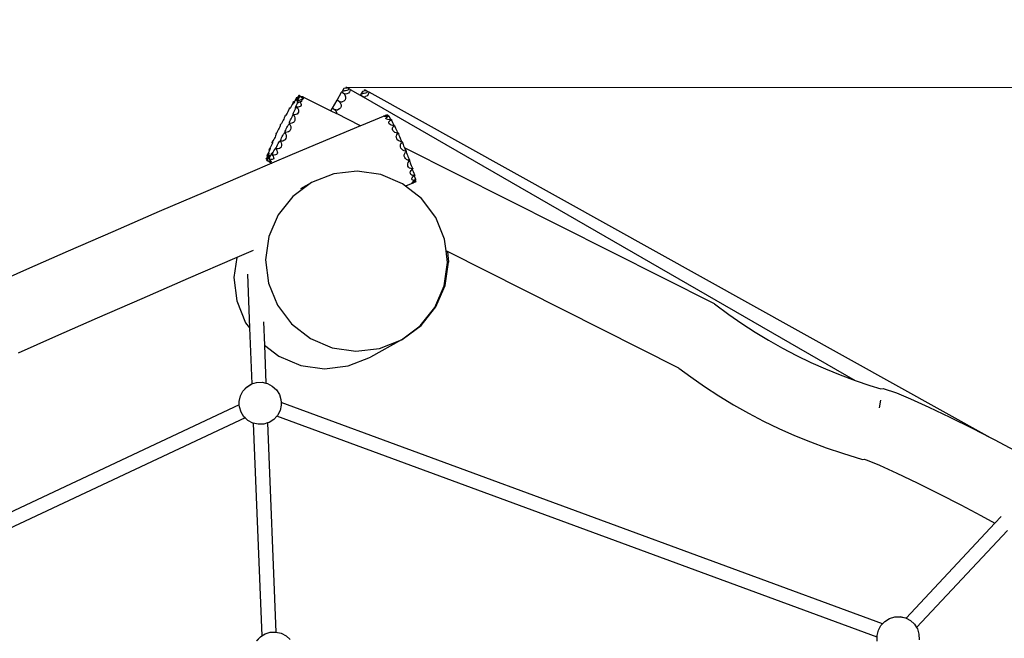
# Model space of a CAD drawing. Units: millimetres. Extents: x -3382 to 3088, y -3770 to 2904.
# Drawn here: x -871 to 203, y 740 to 1415 of the extents above; entities that cross this region are included whole.
import ezdxf

# ---------------------------------------------------------------- set-up
doc = ezdxf.new("R2010")
doc.units = ezdxf.units.MM
doc.layers.add('Размеры', color=10, linetype='Continuous', lineweight=5)
doc.dimstyles.new('размеры Маф', dxfattribs={"dimtxt": 150, "dimasz": 50, "dimexe": 50, "dimexo": 0.0625, "dimgap": 0.09, "dimtad": 1, "dimdec": 0, "dimzin": 0, "dimdsep": 46, "dimtxsty": 'Standard', "dimblk": 'ARCHTICK', "dimcen": 0.09, "dimdle": 50, "dimclrd": 256, "dimclre": 256, "dimclrt": 256, "dimadec": 0, "dimazin": 0, "dimtfac": 1, "dimtdec": 0, "dimtix": 1, "dimtofl": 0, "dimtmove": 0, "dimatfit": 3, "dimfxl": 1, "dimtolj": 1, "dimtzin": 0, "dimlwd": -1, "dimlwe": -1, "dimarcsym": 1})

# ---------------------------------------------------------------- blocks, each defined once
blk = doc.blocks.new('_ArchTick')
at = {"color": 0, "linetype": 'ByBlock', "const_width": 0.15}
blk.add_lwpolyline([(-0.5, -0.5), (0.5, 0.5)], dxfattribs=at)
blk = doc.blocks.new('*D13')
at = {"layer": 'Defpoints', "color": 0, "transparency": 16777216}
for p in [(-522.6, 2853.9), (3038.3, 2853.9), (-534.8, -2885.7)]:
    blk.add_point(p, dxfattribs=at)
at = {"layer": 'Размеры', "transparency": 16777216}
for p, q in [((3038.3, -2935.7), (3038.3, 2903.9)), ((-522.5, 2853.9), (3088.3, 2853.9)), ((-534.8, -2885.7), (3088.3, -2885.7))]:
    blk.add_line(p, q, dxfattribs=at)
at = {"layer": 'Размеры', "transparency": 16777216, "xscale": 50, "yscale": 50, "zscale": 50}
for p, rotation in [((3038.3, 2853.9), 90), ((3038.3, -2885.7), 270)]:
    blk.add_blockref('_ArchTick', p, dxfattribs=dict(at, rotation=rotation))
at = {"layer": 'Размеры', "transparency": 16777216, "insert": (2963.2, -15.9), "char_height": 150, "attachment_point": 5, "rotation": 90}
blk.add_mtext('\\A1;5740', dxfattribs=at)
blk = doc.blocks.new('*D15')
at = {"layer": 'Defpoints', "color": 0, "transparency": 16777216}
for p in [(-514.2, 1341), (1488.4, 1341), (-531.7, -1385.3)]:
    blk.add_point(p, dxfattribs=at)
at = {"layer": 'Размеры', "transparency": 16777216}
for p, q in [((1488.4, -1435.3), (1488.4, 1391)), ((-514.2, 1341), (1538.4, 1341)), ((-531.6, -1385.3), (1538.4, -1385.3))]:
    blk.add_line(p, q, dxfattribs=at)
at = {"layer": 'Размеры', "transparency": 16777216, "xscale": 50, "yscale": 50, "zscale": 50}
for p, rotation in [((1488.4, 1341), 90), ((1488.4, -1385.3), 270)]:
    blk.add_blockref('_ArchTick', p, dxfattribs=dict(at, rotation=rotation))
at = {"layer": 'Размеры', "transparency": 16777216, "insert": (1413.4, -22.2), "char_height": 150, "attachment_point": 5, "rotation": 90}
blk.add_mtext('\\A1;2726', dxfattribs=at)

msp = doc.modelspace()

# ---------------------------------------------------------------- linework, layer by layer
for p, q in [((-567.1, 1331.1), (-567.6, 1330.2)), ((-567.4, 1330.1), (-566.7, 1331.8)), ((-566.3, 1332.5), (-567.1, 1331.1)), ((-566.7, 1331.8), (-566.3, 1332.5)), ((-565.8, 1332.2), (-566.7, 1331.8)), ((-566.6, 1329.3), (-565.8, 1331.1)), ((-566.3, 1332.5), (-566.3, 1332.5)), ((-566.3, 1332.5), (-565.7, 1332.3)), ((-565.8, 1332.2), (-566.3, 1332.5)), ((-565.4, 1331.8), (-566.1, 1330.5)), ((-565.7, 1332.3), (-565.8, 1332.2)), ((-565.8, 1331.1), (-565.4, 1331.8)), ((-564.8, 1331.5), (-565.8, 1331.1)), ((-565.7, 1332.3), (-564.4, 1331.8)), ((-565.4, 1331.8), (-565.4, 1331.8)), ((-565.4, 1331.8), (-564.8, 1331.5)), ((-564.4, 1331.4), (-565.4, 1331.8)), ((-564.8, 1331.5), (-563.6, 1330.7)), ((-564.4, 1331.8), (-563.2, 1331.3)), ((-563.4, 1331), (-564.4, 1331.4)), ((-562.5, 1330.8), (-563.4, 1331)), ((-563.2, 1331.3), (-562.3, 1331.1)), ((-562.3, 1331.1), (-561.9, 1331)), ((-561.9, 1331), (-561.8, 1330.9)), ((-561.9, 1331), (-531.4, 1315.7)), ((-524.7, 1327.2), (-519.8, 1335.9)), ((-519.8, 1335.9), (-519.2, 1336.9)), ((-516.9, 1334.1), (-519.8, 1335.9)), ((-517.5, 1339.9), (-519.2, 1336.9)), ((-518.5, 1337), (-519.2, 1336.9)), ((-517.3, 1337.2), (-518.5, 1337)), ((-514.4, 1340.4), (-517.5, 1339.9)), ((-516.7, 1337.4), (-517.3, 1337.2)), ((-516.2, 1337.4), (-517.3, 1337.2)), ((-516.9, 1334.1), (-516.2, 1333)), ((-516.2, 1334), (-516.9, 1334.1)), ((-516.3, 1337.5), (-516.7, 1337.4)), ((-516.3, 1337.5), (-516.3, 1337.5)), ((-515.5, 1337.5), (-516.2, 1337.4)), ((-514, 1334.2), (-516.2, 1334)), ((-516.2, 1333), (-515.4, 1331)), ((-513.9, 1338), (-515.5, 1337.5)), ((-515.4, 1331), (-515.4, 1329.1)), ((-515.1, 1341.4), (-514.6, 1341.4)), ((-514.6, 1340.9), (-515.1, 1341.4)), ((-515.1, 1341.4), (-514.7, 1340.9)), ((-514.7, 1340.9), (-514.5, 1340.6)), ((-514.7, 1340.9), (-514.6, 1340.9)), ((-514.6, 1341.4), (-513.9, 1341)), ((-514.6, 1340.9), (-513.9, 1341)), ((-514.5, 1340.6), (-514.4, 1340.4)), ((-513.2, 1340.6), (-514.4, 1340.4)), ((-512.2, 1335), (-514, 1334.2)), ((-513.9, 1341), (-513.2, 1340.6)), ((-512.9, 1338.3), (-513.9, 1338)), ((-513.2, 1340.6), (-512, 1340)), ((-513.2, 1340.6), (-513.2, 1340.6)), ((-512.1, 1338.8), (-512.9, 1338.3)), ((-511, 1336.2), (-512.2, 1335)), ((-511.3, 1339.5), (-512.1, 1338.8)), ((-512, 1340), (-511.2, 1339.5)), ((-511.2, 1339.5), (-511.3, 1339.5)), ((-511.2, 1339.5), (-510.4, 1339.1)), ((-510.4, 1337.8), (-511, 1336.2)), ((-510.4, 1339.1), (-510.4, 1337.8)), ((-510.4, 1339.1), (-499.4, 1332.7)), ((-499.4, 1332.7), (-499.3, 1332.8)), ((-499.4, 1332.7), (-496.4, 1331)), ((-499.3, 1332.8), (-498.8, 1333.8)), ((-496.5, 1331.1), (-499.3, 1332.8)), ((-498.8, 1333.8), (-498.7, 1333.9)), ((-498.8, 1333.8), (-498.8, 1333.8)), ((-497.1, 1336.8), (-498.7, 1333.9)), ((-498.1, 1334), (-498.7, 1333.9)), ((-496.9, 1334.2), (-498.1, 1334)), ((-494.2, 1337.4), (-497.1, 1336.8)), ((-496.3, 1334.4), (-496.9, 1334.2)), ((-495.8, 1334.4), (-496.9, 1334.2)), ((-495.8, 1331.1), (-496.5, 1331.1)), ((-496.5, 1331.1), (-496.4, 1331)), ((-496.4, 1331), (39.9, 1021.6)), ((-496, 1334.5), (-496.3, 1334.4)), ((-495.9, 1334.5), (-496, 1334.5)), ((-495.2, 1334.5), (-495.8, 1334.4)), ((-495.8, 1331.1), (-493.7, 1331.3)), ((-493.6, 1335), (-495.2, 1334.5)), ((-494.3, 1337.9), (-494.8, 1338.4)), ((-494.8, 1338.4), (-494.3, 1338.4)), ((-494.8, 1338.4), (-494.4, 1337.9)), ((-494.4, 1337.9), (-494.2, 1337.7)), ((-494.4, 1337.9), (-494.3, 1337.9)), ((-493.6, 1338.1), (-494.3, 1338.4)), ((-494.3, 1337.9), (-493.6, 1338.1)), ((-494.2, 1337.7), (-494.2, 1337.4)), ((-492.9, 1337.7), (-494.2, 1337.4)), ((-492, 1332.1), (-493.7, 1331.3)), ((-493.6, 1338.1), (-492.9, 1337.7)), ((-492.6, 1335.4), (-493.6, 1335)), ((-492.9, 1337.7), (-491, 1336.7)), ((-491.8, 1335.9), (-492.6, 1335.4)), ((-490.8, 1333.3), (-492, 1332.1)), ((-491.1, 1336.6), (-491.8, 1335.9)), ((-491, 1336.7), (-491.1, 1336.6)), ((-491, 1336.7), (-490.2, 1336.2)), ((-490.8, 1333.3), (-490.2, 1334.9)), ((-490.2, 1336.2), (187.3, 959.4)), ((-490.2, 1336.2), (-490.2, 1334.9)), ((-574.3, 1321.1), (-575.1, 1319.7)), ((-573.5, 1322.7), (-574.3, 1321.1)), ((-572.7, 1324.5), (-573.5, 1322.7)), ((-572.8, 1323.6), (-572.6, 1324.2)), ((-572.6, 1323.4), (-572.8, 1323.6)), ((-572.2, 1325.7), (-572.7, 1324.5)), ((-572.6, 1324.2), (-572.3, 1325.3)), ((-572.3, 1323.7), (-572.6, 1323.4)), ((-572.3, 1325.3), (-572.2, 1325.6)), ((-571.9, 1325.5), (-572.3, 1325.3)), ((-571.8, 1324.5), (-572.3, 1323.7)), ((-572.1, 1325.8), (-572.2, 1325.7)), ((-572.2, 1325.6), (-572.1, 1325.8)), ((-571.9, 1325.5), (-572.2, 1325.6)), ((-572.1, 1325.8), (-571.6, 1325.7)), ((-571.6, 1325.7), (-571.9, 1325.5)), ((-571.1, 1325.6), (-571.8, 1324.5)), ((-571.6, 1325.7), (-571.1, 1325.6)), ((-571, 1325.8), (-571.1, 1325.6)), ((-570.2, 1327.3), (-571, 1325.8)), ((-569.3, 1329.1), (-570.2, 1327.3)), ((-569.9, 1326.8), (-569.8, 1327.4)), ((-569.8, 1326.8), (-569.9, 1326.8)), ((-569.8, 1327.4), (-569.5, 1328.4)), ((-569.4, 1327.2), (-569.8, 1326.8)), ((-569.6, 1319.9), (-569.2, 1321.1)), ((-569.5, 1328.4), (-568.9, 1329.8)), ((-568.7, 1328.1), (-569.4, 1327.2)), ((-568.9, 1329.8), (-569.3, 1329.1)), ((-569.2, 1321.1), (-568.5, 1322.5)), ((-568.9, 1329.8), (-568.7, 1330.4)), ((-568.3, 1330.1), (-568.9, 1329.8)), ((-568.6, 1330.5), (-568.7, 1330.4)), ((-568.3, 1330.1), (-568.7, 1330.4)), ((-568, 1329.5), (-568.7, 1328.1)), ((-568.6, 1330.5), (-568.1, 1330.3)), ((-568.5, 1322.5), (-567.7, 1324.1)), ((-568.1, 1330.3), (-568.3, 1330.1)), ((-568.3, 1327.9), (-567.9, 1328.8)), ((-568.3, 1327.4), (-568.3, 1327.9)), ((-568.1, 1327.5), (-568.3, 1327.4)), ((-568.1, 1330.3), (-567.6, 1330.2)), ((-567.6, 1328.1), (-568.1, 1327.5)), ((-567.6, 1330.2), (-568, 1329.5)), ((-568, 1325.8), (-567.8, 1326.5)), ((-568, 1325.4), (-568, 1325.8)), ((-567.7, 1325.6), (-568, 1325.4)), ((-568, 1324), (-567.9, 1324.5)), ((-567.8, 1324), (-568, 1324)), ((-567.9, 1328.8), (-567.4, 1330.1)), ((-567.9, 1324.5), (-567.6, 1325.4)), ((-567.8, 1326.5), (-567.3, 1327.8)), ((-567.7, 1324.1), (-567.8, 1324)), ((-567.3, 1326.1), (-567.7, 1325.6)), ((-567.7, 1324.1), (-567.6, 1324.2)), ((-566.9, 1329.1), (-567.6, 1328.1)), ((-567.6, 1325.4), (-567.3, 1326.1)), ((-567.6, 1324.2), (-565.2, 1325.4)), ((-567.3, 1327.8), (-566.6, 1329.3)), ((-563.6, 1327.9), (-567.3, 1326.1)), ((-566.1, 1330.5), (-566.9, 1329.1)), ((-565, 1320.2), (-565.9, 1319.9)), ((-564.2, 1325.6), (-565.2, 1325.4)), ((-565.2, 1325.4), (-564.8, 1325)), ((-564.3, 1320.8), (-565, 1320.2)), ((-564.8, 1325), (-564.2, 1323.8)), ((-563.9, 1321.7), (-564.3, 1320.8)), ((-563.6, 1325.9), (-564.2, 1325.6)), ((-564.2, 1323.8), (-563.9, 1322.7)), ((-563.9, 1322.7), (-563.9, 1321.7)), ((-563.6, 1327.9), (-563.7, 1327.9)), ((-563.6, 1330.7), (-562.5, 1330)), ((-562.7, 1328), (-563.6, 1327.9)), ((-563.6, 1327.9), (-563.3, 1327.3)), ((-563.4, 1326), (-563.6, 1325.9)), ((-563.2, 1326.6), (-563.4, 1326)), ((-563.3, 1327.3), (-563.2, 1326.6)), ((-562.7, 1328), (-562.1, 1328.3)), ((-562, 1330.8), (-562.5, 1330.8)), ((-562.5, 1330), (-561.7, 1329.4)), ((-561.7, 1328.7), (-562.1, 1328.3)), ((-561.8, 1330.9), (-562, 1330.8)), ((-561.7, 1329.4), (-561.7, 1328.7)), ((-529.7, 1318.6), (-524.7, 1327.2)), ((-521.9, 1325.5), (-524.7, 1327.2)), ((-521.2, 1325.4), (-521.9, 1325.5)), ((-521.9, 1325.5), (-521.2, 1324.3)), ((-521.2, 1325.4), (-519, 1325.6)), ((-521.2, 1324.3), (-520.4, 1322.3)), ((-520.4, 1320.5), (-521, 1318.9)), ((-520.4, 1322.3), (-520.4, 1320.5)), ((-517.2, 1326.3), (-519, 1325.6)), ((-516, 1327.5), (-517.2, 1326.3)), ((-515.4, 1329.1), (-516, 1327.5)), ((-581.5, 1310.1), (-581.7, 1309.4)), ((-581.4, 1310.3), (-581.5, 1310.1)), ((-581.4, 1310.1), (-581.4, 1310.3)), ((-581.4, 1310.3), (-580.9, 1310.2)), ((-580.9, 1310.2), (-581.4, 1310.1)), ((-581.2, 1310), (-581.4, 1310.1)), ((-580.9, 1310.2), (-581.2, 1310)), ((-580.4, 1310.9), (-580.9, 1310.2)), ((-579.8, 1311.9), (-580.4, 1310.9)), ((-579.1, 1313.1), (-579.8, 1311.9)), ((-578.3, 1314.6), (-579.1, 1313.1)), ((-577.6, 1316.2), (-578.3, 1314.6)), ((-576.9, 1317.7), (-577.6, 1316.2)), ((-576.6, 1318.7), (-576.9, 1317.7)), ((-576.7, 1317.9), (-576.6, 1318.5)), ((-576.5, 1317.7), (-576.7, 1317.9)), ((-576.5, 1318.9), (-576.6, 1318.7)), ((-576.6, 1318.5), (-576.5, 1318.7)), ((-576.4, 1318.6), (-576.6, 1318.5)), ((-576.5, 1318.9), (-576, 1318.8)), ((-576.5, 1318.7), (-576.5, 1318.9)), ((-576.4, 1318.6), (-576.5, 1318.7)), ((-576.2, 1318), (-576.5, 1317.7)), ((-576, 1318.8), (-576.4, 1318.6)), ((-575.7, 1318.7), (-576.2, 1318)), ((-576, 1318.8), (-575.6, 1318.8)), ((-575.6, 1318.8), (-575.7, 1318.7)), ((-575.1, 1319.7), (-575.6, 1318.8)), ((-574, 1308.5), (-573.3, 1309.8)), ((-573.3, 1309.8), (-572.5, 1311)), ((-572.7, 1311.6), (-572.5, 1312.4)), ((-572.7, 1311.2), (-572.7, 1311.6)), ((-572.5, 1311.2), (-572.7, 1311.2)), ((-572.5, 1312.4), (-572.1, 1313.5)), ((-572.2, 1311.5), (-572.5, 1311.2)), ((-572.5, 1311), (-572.3, 1311.2)), ((-572, 1310.9), (-572.5, 1311)), ((-572.3, 1311.3), (-572.2, 1311.5)), ((-572.3, 1311.3), (-572.3, 1311.2)), ((-572.3, 1311.2), (-572.3, 1311.3)), ((-572.3, 1311.2), (-572.3, 1311.2)), ((-572.3, 1311.2), (-572, 1310.9)), ((-571.2, 1311.4), (-572.2, 1311.5)), ((-572.1, 1313.5), (-571.5, 1314.8)), ((-572, 1310.9), (-571.2, 1309.5)), ((-571.5, 1314.8), (-570.8, 1316.3)), ((-569.6, 1311.6), (-571.2, 1311.4)), ((-571.2, 1309.5), (-570.7, 1308)), ((-570.8, 1316.3), (-569.9, 1317.8)), ((-569.9, 1319.1), (-569.6, 1319.9)), ((-569.9, 1317.8), (-569.1, 1319.3)), ((-569.9, 1318.7), (-569.9, 1319.1)), ((-569.6, 1318.8), (-569.9, 1318.7)), ((-569.2, 1319.3), (-569.6, 1318.8)), ((-568.6, 1312), (-569.6, 1311.6)), ((-568.7, 1319.8), (-569.2, 1319.3)), ((-569.1, 1319.3), (-568.7, 1319.8)), ((-568.3, 1319.4), (-569.1, 1319.3)), ((-567.6, 1319.8), (-568.7, 1319.9)), ((-568.7, 1319.8), (-568.7, 1319.9)), ((-568.7, 1319.8), (-568.3, 1319.4)), ((-568.3, 1312.1), (-568.6, 1312)), ((-568.3, 1319.4), (-567.4, 1318.1)), ((-567.4, 1313), (-568.3, 1312.1)), ((-566.1, 1319.9), (-567.6, 1319.8)), ((-567.4, 1318.1), (-566.9, 1316.7)), ((-566.9, 1314.1), (-567.4, 1313)), ((-566.9, 1316.7), (-566.7, 1315.4)), ((-566.7, 1315.4), (-566.9, 1314.1)), ((-565.9, 1319.9), (-566.1, 1319.9)), ((-531.4, 1315.7), (-529.7, 1318.6)), ((-531.4, 1315.7), (-525.4, 1312.7)), ((-529.7, 1318.6), (-526.9, 1316.8)), ((-526.2, 1316.7), (-526.9, 1316.8)), ((-526.9, 1316.8), (-526.2, 1315.7)), ((-526.2, 1316.7), (-524, 1316.9)), ((-526.2, 1315.7), (-525.5, 1313.7)), ((-525.5, 1313.7), (-525.4, 1312.7)), ((-499.1, 1299.4), (-525.4, 1312.7)), ((-522.2, 1317.7), (-524, 1316.9)), ((-521, 1318.9), (-522.2, 1317.7)), ((-474.4, 1309.5), (-498, 1299.8)), ((-474.1, 1309.7), (-474.4, 1309.5)), ((-473.1, 1310), (-474.1, 1309.7)), ((-473.5, 1309.7), (-473.4, 1309.7)), ((-473.5, 1309.6), (-473.5, 1309.7)), ((-472.8, 1309.5), (-473.5, 1309.6)), ((-473.4, 1309.7), (-472.9, 1310)), ((-471.9, 1310.5), (-473.1, 1310)), ((-472.9, 1310), (-472, 1310.4)), ((-471.7, 1309.4), (-472.8, 1309.5)), ((-472, 1310.4), (-470.9, 1310.9)), ((-470.9, 1310.9), (-471.9, 1310.5)), ((-470.4, 1309.6), (-471.7, 1309.4)), ((-470.5, 1311), (-470.9, 1310.9)), ((-469.9, 1311.3), (-470.5, 1311)), ((-469.2, 1309.9), (-470.4, 1309.6)), ((-470.3, 1308.8), (-469.2, 1309.6)), ((-469.9, 1311.3), (-469.2, 1309.9)), ((-469.2, 1309.6), (-468.2, 1310.1)), ((-468.9, 1309.9), (-469.2, 1309.9)), ((-468.3, 1310.1), (-468.9, 1309.9)), ((-468.3, 1310.1), (-468.2, 1310.1)), ((-468.2, 1310.1), (-467.7, 1308.7)), ((-586.8, 1299.2), (-587.2, 1298.1)), ((-586.6, 1300.1), (-586.8, 1299.2)), ((-586.5, 1300.7), (-586.6, 1300.5)), ((-586.6, 1300.5), (-586.6, 1300.1)), ((-586.5, 1300.7), (-586.4, 1300.7)), ((-586, 1301), (-586.4, 1300.7)), ((-585.4, 1301.7), (-586, 1301)), ((-584.8, 1302.7), (-585.4, 1301.7)), ((-584.1, 1303.9), (-584.8, 1302.7)), ((-583.4, 1305.3), (-584.1, 1303.9)), ((-582.7, 1306.7), (-583.4, 1305.3)), ((-582.2, 1308.1), (-582.7, 1306.7)), ((-581.7, 1309.4), (-582.2, 1308.1)), ((-578.8, 1298.7), (-578.1, 1299.9)), ((-578.1, 1299.9), (-577.4, 1300.9)), ((-577.4, 1300.9), (-576.8, 1301.6)), ((-576.8, 1301.6), (-576.7, 1301.7)), ((-576.4, 1301.4), (-576.8, 1301.6)), ((-576.7, 1302.5), (-576.5, 1303.3)), ((-576.7, 1302), (-576.7, 1302.5)), ((-576.6, 1301.9), (-576.7, 1302)), ((-576.7, 1301.7), (-576.6, 1301.9)), ((-576.7, 1301.7), (-576.4, 1301.4)), ((-575.6, 1301.9), (-576.6, 1301.9)), ((-576.5, 1303.3), (-576.1, 1304.4)), ((-576.4, 1301.4), (-575.7, 1300)), ((-576.1, 1304.4), (-575.5, 1305.7)), ((-575.7, 1300), (-575.2, 1298.4)), ((-574, 1302.1), (-575.6, 1301.9)), ((-575.5, 1305.7), (-574.8, 1307.1)), ((-574.8, 1307.1), (-574, 1308.5)), ((-572.6, 1302.8), (-574, 1302.1)), ((-572.2, 1303), (-572.6, 1302.8)), ((-571.5, 1303.8), (-572.2, 1303)), ((-570.9, 1305), (-571.5, 1303.8)), ((-570.6, 1306.5), (-570.9, 1305)), ((-570.7, 1308), (-570.6, 1306.5)), ((-499.1, 1299.4), (-532.8, 1285.3)), ((-498, 1299.8), (-499.1, 1299.4)), ((-471.4, 1307.5), (-471, 1308.1)), ((-471.4, 1307.4), (-471.4, 1307.5)), ((-471.1, 1306.9), (-471.4, 1307.4)), ((-470.3, 1306.4), (-471.1, 1306.9)), ((-471, 1308.1), (-470.3, 1308.8)), ((-469.2, 1306.1), (-470.3, 1306.4)), ((-467.7, 1305.9), (-469.2, 1306.1)), ((-468.3, 1302.8), (-468.1, 1303.6)), ((-468.3, 1302.6), (-468.3, 1302.8)), ((-467.8, 1301.6), (-468.3, 1302.6)), ((-468.1, 1303.6), (-467.4, 1304.5)), ((-466.9, 1300.8), (-467.8, 1301.6)), ((-467.7, 1308.7), (-466.9, 1306.9)), ((-466.5, 1306), (-467.7, 1305.9)), ((-467.4, 1304.5), (-466.4, 1305.5)), ((-466.9, 1306.9), (-466.5, 1306)), ((-465.7, 1300.1), (-466.9, 1300.8)), ((-466.2, 1306.1), (-466.5, 1306)), ((-466.4, 1305.5), (-466.3, 1305.6)), ((-466.3, 1305.6), (-465.8, 1305.9)), ((-466.3, 1305.6), (-466.2, 1305.3)), ((-465.6, 1306.2), (-466.2, 1306.1)), ((-465.8, 1305.9), (-465.6, 1306.1)), ((-465.8, 1305.9), (-465.4, 1305.6)), ((-464.2, 1299.8), (-465.7, 1300.1)), ((-465.6, 1306.2), (-465.5, 1306.1)), ((-465.4, 1305.6), (-465.6, 1306.1)), ((-465.6, 1306.1), (-465.5, 1306.1)), ((-465.5, 1306.1), (-465.4, 1305.6)), ((-465.2, 1304.9), (-465.4, 1305.6)), ((-465.4, 1305.6), (-465.1, 1304.8)), ((-465.1, 1304.8), (-464.3, 1303)), ((-464.3, 1303), (-463.6, 1301.3)), ((-462.9, 1299.7), (-464.2, 1299.8)), ((-463.8, 1297.8), (-462.8, 1299)), ((-463.6, 1301.3), (-463, 1299.9)), ((-463, 1299.9), (-462.9, 1299.7)), ((-462.6, 1299.7), (-462.9, 1299.7)), ((-462.8, 1299), (-462.6, 1299.2)), ((-462.1, 1299.8), (-462.6, 1299.7)), ((-462.6, 1299.2), (-462.2, 1299.5)), ((-462.6, 1299.2), (-462.4, 1298.9)), ((-462.4, 1298.9), (-462.4, 1298.8)), ((-462.2, 1299.5), (-462, 1299.6)), ((-462.2, 1299.5), (-462, 1299.4)), ((-462.1, 1299.8), (-462, 1299.6)), ((-462, 1299.6), (-461.6, 1298.6)), ((-462, 1299.4), (-462, 1299.6)), ((-462, 1299.6), (-462, 1299.6)), ((-461.8, 1298.6), (-462, 1299.4)), ((-591.8, 1288.4), (-592.3, 1287.1)), ((-591.4, 1289.4), (-591.8, 1288.4)), ((-591.3, 1290.8), (-591.4, 1290.6)), ((-591.4, 1290.6), (-591.3, 1290.6)), ((-591.2, 1290.4), (-591.4, 1290.6)), ((-591.2, 1290.2), (-591.4, 1289.4)), ((-591.2, 1291), (-591.3, 1290.8)), ((-591.3, 1290.6), (-591.2, 1290.4)), ((-590.5, 1291.8), (-591.2, 1291)), ((-591.2, 1290.4), (-591.2, 1290.2)), ((-589.9, 1292.8), (-590.5, 1291.8)), ((-589.1, 1294.1), (-589.9, 1292.8)), ((-588.4, 1295.5), (-589.1, 1294.1)), ((-587.8, 1296.8), (-588.4, 1295.5)), ((-587.2, 1298.1), (-587.8, 1296.8)), ((-584.5, 1287.5), (-583.8, 1288.9)), ((-583.8, 1288.9), (-583.1, 1290.1)), ((-583.1, 1290.1), (-582.5, 1291)), ((-582.5, 1291), (-582, 1291.6)), ((-582, 1291.6), (-581.7, 1291.9)), ((-581.7, 1291.9), (-581.6, 1291.8)), ((-581.6, 1291.8), (-581.5, 1292.1)), ((-581.6, 1291.8), (-581.3, 1291.5)), ((-581.5, 1292.1), (-581.4, 1292.5)), ((-580.5, 1292), (-581.5, 1292.1)), ((-581.4, 1292.5), (-581.2, 1293.4)), ((-581.3, 1291.5), (-580.6, 1290.1)), ((-581.2, 1293.4), (-580.7, 1294.6)), ((-580.7, 1294.6), (-580.2, 1295.9)), ((-580.6, 1290.1), (-580.2, 1288.5)), ((-579, 1292.3), (-580.5, 1292)), ((-580.2, 1295.9), (-579.5, 1297.3)), ((-580.2, 1288.5), (-580.2, 1286.9)), ((-579.5, 1297.3), (-578.8, 1298.7)), ((-577.5, 1292.9), (-579, 1292.3)), ((-576.5, 1293.6), (-577.5, 1292.9)), ((-576.3, 1293.9), (-576.5, 1293.6)), ((-575.6, 1295.2), (-576.3, 1293.9)), ((-575.2, 1296.8), (-575.6, 1295.2)), ((-575.2, 1298.4), (-575.2, 1296.8)), ((-464.4, 1296.6), (-463.8, 1297.8)), ((-464.4, 1296.3), (-464.4, 1296.6)), ((-464.4, 1295.3), (-464.4, 1296.3)), ((-463.8, 1294.1), (-464.4, 1295.3)), ((-462.9, 1293), (-463.8, 1294.1)), ((-461.6, 1292.2), (-462.9, 1293)), ((-461.6, 1298.6), (-461, 1296.9)), ((-460.1, 1291.6), (-461.6, 1292.2)), ((-461, 1296.9), (-460.3, 1295.2)), ((-460.3, 1295.2), (-459.7, 1293.7)), ((-458.5, 1291.4), (-460.1, 1291.6)), ((-460.1, 1287.9), (-460, 1288.2)), ((-460, 1288.2), (-459.6, 1289.3)), ((-459.7, 1293.7), (-459.1, 1292.5)), ((-459.6, 1289.3), (-458.7, 1290.6)), ((-459.1, 1292.5), (-458.6, 1291.5)), ((-458.7, 1290.6), (-458.2, 1291)), ((-458.6, 1291.5), (-458.5, 1291.4)), ((-458, 1291.5), (-458.5, 1291.4)), ((-458.5, 1291.4), (-458.5, 1291.4)), ((-458.2, 1291), (-457.9, 1291.2)), ((-458.2, 1291), (-458, 1290.9)), ((-458, 1291.5), (-457.9, 1291.3)), ((-458, 1290.9), (-457.9, 1291.2)), ((-457.9, 1291.3), (-457.6, 1290.5)), ((-457.9, 1291.2), (-457.9, 1291.3)), ((-457.6, 1290.5), (-457.2, 1289)), ((-457.2, 1289), (-456.6, 1287.5)), ((-596.2, 1278.3), (-596.9, 1276.8)), ((-595.6, 1279.6), (-596.2, 1278.3)), ((-595.7, 1281.2), (-595.3, 1281.6)), ((-595.6, 1281.3), (-595.7, 1281.2)), ((-595.2, 1280.6), (-595.7, 1281.2)), ((-595.3, 1281.7), (-595.6, 1281.3)), ((-595.2, 1280.6), (-595.6, 1279.6)), ((-594.6, 1282.9), (-595.3, 1281.7)), ((-595.3, 1281.6), (-595, 1281.6)), ((-595.2, 1281.3), (-595, 1281.3)), ((-595, 1281.3), (-595.2, 1280.6)), ((-595, 1281.6), (-595, 1281.3)), ((-595, 1281.3), (-595, 1281.3)), ((-593.8, 1284.3), (-594.6, 1282.9)), ((-593, 1285.7), (-593.8, 1284.3)), ((-592.3, 1287.1), (-593, 1285.7)), ((-590.3, 1276.8), (-589.6, 1278.4)), ((-589.6, 1278.4), (-588.8, 1279.9)), ((-588.8, 1279.9), (-588.1, 1281.1)), ((-588.1, 1281.1), (-587.5, 1282.1)), ((-587.5, 1282.1), (-587.1, 1282.6)), ((-587.1, 1282.6), (-586.8, 1282.8)), ((-586.8, 1282.8), (-586.7, 1282.6)), ((-586.7, 1282.6), (-586.7, 1282.4)), ((-586.7, 1282.4), (-586.6, 1282.6)), ((-586.7, 1282.4), (-586.4, 1282.1)), ((-586.6, 1282.6), (-586.3, 1283.3)), ((-585.6, 1282.5), (-586.6, 1282.6)), ((-586.4, 1282.1), (-585.6, 1280.7)), ((-586.3, 1283.3), (-585.8, 1284.6)), ((-585.8, 1284.6), (-585.2, 1286.1)), ((-584, 1282.7), (-585.6, 1282.5)), ((-585.6, 1280.7), (-585.2, 1279.2)), ((-585.2, 1277.7), (-585.5, 1276.3)), ((-585.2, 1286.1), (-584.5, 1287.5)), ((-585.2, 1279.2), (-585.2, 1277.7)), ((-582.6, 1283.3), (-584, 1282.7)), ((-581.3, 1284.1), (-582.6, 1283.3)), ((-581.1, 1284.3), (-581.3, 1284.1)), ((-580.6, 1285.4), (-581.1, 1284.3)), ((-580.2, 1286.9), (-580.6, 1285.4)), ((-532.8, 1285.3), (-573.7, 1268)), ((-460, 1286.4), (-460.1, 1287.9)), ((-459.5, 1285), (-460, 1286.4)), ((-458.5, 1283.8), (-459.5, 1285)), ((-457.3, 1282.8), (-458.5, 1283.8)), ((-455.7, 1282.1), (-457.3, 1282.8)), ((-456.6, 1287.5), (-456, 1286)), ((-456, 1286), (-455.4, 1284.6)), ((-454.1, 1281.8), (-455.7, 1282.1)), ((-455.6, 1278), (-455.4, 1279.1)), ((-455.6, 1276.5), (-455.6, 1278)), ((-455.4, 1284.6), (-454.8, 1283.4)), ((-455.4, 1279.1), (-455.2, 1279.5)), ((-455.2, 1279.5), (-454.3, 1280.9)), ((-454.8, 1283.4), (-454.3, 1282.5)), ((-454.3, 1282.5), (-453.9, 1282)), ((-454.3, 1280.9), (-453.5, 1281.6)), ((-453.7, 1281.8), (-454.1, 1281.8)), ((-453.9, 1282), (-453.7, 1281.8)), ((-453.6, 1281.8), (-453.7, 1281.8)), ((-453.6, 1281.8), (-453.5, 1281.6)), ((-453.5, 1281.6), (-453.4, 1281.1)), ((-453.4, 1281.1), (-453.1, 1280.1)), ((-453.1, 1280.1), (-452.7, 1278.8)), ((-452.7, 1278.8), (-452.2, 1277.4)), ((-452.2, 1277.4), (-451.6, 1276)), ((-600.7, 1267.5), (-601.1, 1266.7)), ((-601.1, 1266.7), (-600.7, 1267.4)), ((-601.1, 1266.7), (-600.5, 1266.5)), ((-601.1, 1266.7), (-601.1, 1266.7)), ((-600.3, 1266.1), (-601.1, 1266.7)), ((-599.8, 1269.2), (-600.7, 1267.5)), ((-600.7, 1267.4), (-600.4, 1267.8)), ((-600.5, 1266.5), (-600.7, 1267.4)), ((-600.5, 1266.5), (-600.2, 1266.5)), ((-600.4, 1267.8), (-599.7, 1268.8)), ((-599.8, 1267), (-600.3, 1266.1)), ((-599, 1270.9), (-599.8, 1269.2)), ((-599.3, 1268.2), (-599.8, 1267)), ((-599.7, 1268.8), (-599.3, 1269.4)), ((-599.6, 1266.5), (-599.2, 1267)), ((-599.3, 1269.4), (-599, 1269.5)), ((-599, 1269.1), (-599.3, 1268.2)), ((-599.2, 1267), (-599, 1267)), ((-599, 1267), (-599.1, 1266.5)), ((-598.6, 1273.7), (-599, 1273.1)), ((-599, 1273.1), (-598.6, 1273.6)), ((-599, 1273.1), (-599, 1273)), ((-599, 1273.1), (-598.3, 1272.9)), ((-598.3, 1272.3), (-599, 1273)), ((-598.3, 1272.3), (-599, 1270.9)), ((-599, 1269.5), (-599, 1269.1)), ((-598.7, 1266), (-598.1, 1266.9)), ((-597.7, 1275.2), (-598.6, 1273.7)), ((-598.6, 1273.6), (-598.5, 1273.8)), ((-598.3, 1272.9), (-598.6, 1273.6)), ((-598.5, 1273.8), (-598, 1274.3)), ((-597.9, 1273.4), (-598.3, 1272.3)), ((-598.3, 1272.3), (-598.3, 1272.3)), ((-598.1, 1266.9), (-597.7, 1267.2)), ((-598.1, 1266.6), (-598, 1266.6)), ((-598, 1274.3), (-597.7, 1274.5)), ((-598, 1266.6), (-597.7, 1266.8)), ((-597.6, 1274.1), (-597.9, 1273.4)), ((-597.7, 1266.8), (-597.8, 1266.5)), ((-596.9, 1276.8), (-597.7, 1275.2)), ((-597.7, 1274.5), (-597.6, 1274.1)), ((-597.7, 1267.2), (-597.6, 1267.1)), ((-597.6, 1267.1), (-597.7, 1266.8)), ((-597.4, 1266.4), (-596.6, 1267.9)), ((-596.6, 1267.9), (-595.9, 1269.1)), ((-595.9, 1269.1), (-595.4, 1269.8)), ((-573.7, 1268), (-595.8, 1258.5)), ((-595.8, 1267.5), (-595.7, 1267.6)), ((-595.8, 1267.5), (-595.4, 1267.2)), ((-595.7, 1267.6), (-595.5, 1267.9)), ((-595.4, 1267.6), (-595.7, 1267.6)), ((-595.2, 1269.2), (-595.6, 1268)), ((-595.6, 1268), (-595.5, 1267.9)), ((-595.5, 1267.9), (-595.1, 1268.8)), ((-595.4, 1267.6), (-595.5, 1267.9)), ((-595.4, 1269.8), (-595.1, 1270.1)), ((-594.6, 1267.4), (-595.4, 1267.6)), ((-595.4, 1267.2), (-594.5, 1266.1)), ((-595, 1269.9), (-595.2, 1269.2)), ((-595.1, 1268.8), (-594.3, 1270.6)), ((-595.1, 1270.1), (-595, 1269.9)), ((-593.2, 1267.3), (-594.6, 1267.4)), ((-594.3, 1270.6), (-593.5, 1272.2)), ((-593.5, 1272.2), (-592.7, 1273.6)), ((-591.9, 1267.5), (-593.2, 1267.3)), ((-592.7, 1273.6), (-592.1, 1274.6)), ((-592.1, 1274.6), (-591.6, 1275.2)), ((-590.8, 1267.9), (-591.9, 1267.5)), ((-591.6, 1275.2), (-591.3, 1275.4)), ((-591.4, 1274.4), (-591.5, 1274.1)), ((-591.5, 1274.1), (-591.4, 1274.2)), ((-591.5, 1274.1), (-591.2, 1273.7)), ((-591.4, 1274.2), (-591, 1275.2)), ((-591.3, 1275.1), (-591.4, 1274.4)), ((-590.4, 1274.1), (-591.4, 1274.2)), ((-591.3, 1275.4), (-591.3, 1275.1)), ((-591.2, 1273.7), (-590.4, 1272.5)), ((-591, 1275.2), (-590.3, 1276.8)), ((-590.1, 1268.6), (-590.8, 1267.9)), ((-588.9, 1274.2), (-590.4, 1274.1)), ((-590.4, 1272.5), (-589.9, 1271.1)), ((-590, 1268.7), (-590.1, 1268.6)), ((-589.8, 1269.8), (-590, 1268.7)), ((-589.9, 1271.1), (-589.8, 1269.8)), ((-587.5, 1274.6), (-588.9, 1274.2)), ((-586.3, 1275.2), (-587.5, 1274.6)), ((-585.8, 1275.9), (-586.3, 1275.2)), ((-585.5, 1276.3), (-585.8, 1275.9)), ((-455.1, 1275), (-455.6, 1276.5)), ((-454.2, 1273.7), (-455.1, 1275)), ((-452.9, 1272.7), (-454.2, 1273.7)), ((-451.5, 1272), (-452.9, 1272.7)), ((-451.6, 1276), (-451.3, 1275.3)), ((-449.8, 1271.6), (-451.5, 1272)), ((-451.4, 1267.8), (-450.9, 1269.2)), ((-451.4, 1266.3), (-451.4, 1267.8)), ((-451.3, 1275.3), (-451, 1274.6)), ((-113.1, 1105), (-451.3, 1275.3)), ((-451, 1274.6), (-450.4, 1273.4)), ((-450.9, 1269.2), (-450.6, 1269.8)), ((-450.6, 1269.8), (-450.1, 1270.6)), ((-450.4, 1273.4), (-449.8, 1272.4)), ((-450.1, 1270.6), (-449.2, 1271.4)), ((-449.8, 1272.4), (-449.4, 1271.8)), ((-449.8, 1271.6), (-449.4, 1271.8)), ((-449.3, 1271.6), (-449.8, 1271.6)), ((-449.4, 1271.8), (-449.3, 1271.6)), ((-449.3, 1271.6), (-449.2, 1271.4)), ((-449.2, 1271.4), (-449.3, 1271.3)), ((-449.3, 1271.3), (-449.2, 1270.7)), ((-449.2, 1270.7), (-449, 1269.8)), ((-449, 1269.8), (-448.6, 1268.6)), ((-448.6, 1268.6), (-448.1, 1267.3)), ((-448.1, 1267.3), (-447.5, 1265.8)), ((-595.8, 1258.5), (-619.3, 1248.5)), ((-601.9, 1262.8), (-601.1, 1264.1)), ((-601.4, 1263.7), (-601.9, 1262.8)), ((-601.9, 1262.8), (-601.9, 1262.8)), ((-600.9, 1262.2), (-601.9, 1262.8)), ((-600.5, 1265.4), (-601.4, 1263.7)), ((-600.9, 1262.2), (-601.2, 1261.6)), ((-601.2, 1261.6), (-601.1, 1261.6)), ((-601.2, 1261.6), (-600.6, 1261.3)), ((-601.1, 1264.1), (-600.3, 1265.5)), ((-601.1, 1261.6), (-600.9, 1262.2)), ((-600.1, 1261.2), (-601.1, 1261.6)), ((-600.8, 1262.4), (-600.9, 1262.2)), ((-600, 1264.1), (-600.8, 1262.4)), ((-600.8, 1262.4), (-600.4, 1263.1)), ((-600.6, 1261.3), (-599.5, 1260.6)), ((-600.3, 1266.1), (-600.5, 1265.4)), ((-600.4, 1263.1), (-599.5, 1264.7)), ((-600.3, 1265.5), (-599.6, 1266.5)), ((-598.8, 1260.7), (-600.1, 1261.2)), ((-599.4, 1265.5), (-600, 1264.1)), ((-599.5, 1264.7), (-598.7, 1266)), ((-599.5, 1260.6), (-598.7, 1260)), ((-599.4, 1266.3), (-599.1, 1266.3)), ((-599.1, 1266.3), (-599.4, 1265.5)), ((-599.1, 1266.5), (-599.1, 1266.3)), ((-599.1, 1263.2), (-599, 1263.3)), ((-598.6, 1262.9), (-599.1, 1263.2)), ((-598.9, 1263.6), (-599, 1263.3)), ((-597.9, 1262.9), (-599, 1263.3)), ((-598.7, 1263.9), (-598.9, 1263.6)), ((-597.8, 1260.3), (-598.8, 1260.7)), ((-598.1, 1265.4), (-598.7, 1263.9)), ((-598.7, 1263.9), (-598.3, 1264.7)), ((-598.7, 1260), (-598.6, 1259.9)), ((-598.6, 1262.9), (-597.6, 1262)), ((-598.6, 1259.9), (-595.8, 1258.5)), ((-598.3, 1264.7), (-597.4, 1266.4)), ((-597.8, 1266.5), (-598.1, 1265.4)), ((-596.6, 1262.7), (-597.9, 1262.9)), ((-597.1, 1260.2), (-597.8, 1260.3)), ((-597.6, 1262), (-596.9, 1261.1)), ((-596.6, 1260.2), (-597.1, 1260.2)), ((-596.9, 1261.1), (-596.6, 1260.5)), ((-595.4, 1262.6), (-596.6, 1262.7)), ((-596.6, 1260.5), (-596.6, 1260.4)), ((-596.6, 1260.4), (-596.6, 1260.2)), ((-594.5, 1262.8), (-595.4, 1262.6)), ((-594.5, 1266.1), (-593.9, 1264.9)), ((-593.9, 1263.1), (-594.5, 1262.8)), ((-593.9, 1264.9), (-593.7, 1263.8)), ((-593.7, 1263.5), (-593.9, 1263.1)), ((-593.7, 1263.8), (-593.7, 1263.5)), ((-451, 1264.9), (-451.4, 1266.3)), ((-450.1, 1263.6), (-451, 1264.9)), ((-449, 1262.6), (-450.1, 1263.6)), ((-447.6, 1261.9), (-449, 1262.6)), ((-447.7, 1256.6), (-447.6, 1258)), ((-447.4, 1255.3), (-447.7, 1256.6)), ((-447.6, 1261.9), (-446.2, 1263.1)), ((-446, 1261.6), (-447.6, 1261.9)), ((-447.6, 1258), (-447.1, 1259.4)), ((-447.5, 1265.8), (-446.8, 1264.4)), ((-447.1, 1259.4), (-446.2, 1260.6)), ((-446.8, 1264.4), (-446.2, 1263.1)), ((-446.2, 1263.1), (-445.6, 1262)), ((-446.2, 1260.6), (-445.9, 1260.9)), ((-445.7, 1261.6), (-446, 1261.6)), ((-445.9, 1260.9), (-445.7, 1261.1)), ((-445.5, 1261.7), (-445.7, 1261.6)), ((-445.4, 1261.6), (-445.7, 1261.6)), ((-445.7, 1261.1), (-445.3, 1261.5)), ((-445.7, 1261.1), (-445.4, 1260.3)), ((-445.6, 1262), (-445.3, 1261.6)), ((-445.4, 1261.6), (-445.5, 1261.7)), ((-445.3, 1261.6), (-445.4, 1261.6)), ((-445.4, 1260.3), (-445.1, 1259.1)), ((-445.3, 1261.6), (-445.3, 1261.5)), ((-445.1, 1259.1), (-444.5, 1257.8)), ((-444.5, 1257.8), (-443.9, 1256.2)), ((-443.9, 1256.2), (-443.2, 1254.7)), ((-619.3, 1248.5), (-668.2, 1227.5)), ((-528.4, 1247), (-552.4, 1237.5)), ((-502.7, 1249.9), (-528.4, 1247)), ((-477.1, 1246.2), (-502.7, 1249.9)), ((-453.2, 1236), (-477.1, 1246.2)), ((-446.7, 1254.2), (-447.4, 1255.3)), ((-445.7, 1253.3), (-446.7, 1254.2)), ((-444.4, 1252.7), (-445.7, 1253.3)), ((-444.9, 1248.2), (-444.7, 1249.4)), ((-444.8, 1247.2), (-444.9, 1248.2)), ((-444.2, 1246.2), (-444.8, 1247.2)), ((-444.7, 1249.4), (-444.1, 1250.6)), ((-442.9, 1252.5), (-444.4, 1252.7)), ((-443.3, 1245.5), (-444.2, 1246.2)), ((-443.1, 1251.7), (-444.1, 1250.6)), ((-442.1, 1245.1), (-443.3, 1245.5)), ((-443.2, 1254.7), (-442.4, 1253.2)), ((-443.1, 1251.7), (-442.7, 1252)), ((-442.9, 1252.5), (-442.5, 1253.1)), ((-442.9, 1252.5), (-442.8, 1252.5)), ((-442.9, 1252.5), (-442.9, 1252.5)), ((-442.8, 1252.5), (-442.9, 1252.5)), ((-442.1, 1252.6), (-442.8, 1252.5)), ((-442.7, 1252), (-442.1, 1252.5)), ((-442.7, 1252), (-442.3, 1251)), ((-442.5, 1253.1), (-442.4, 1253.2)), ((-442.1, 1252.6), (-442.5, 1253.1)), ((-442.4, 1253.2), (-442.1, 1252.6)), ((-442.3, 1251), (-441.7, 1249.5)), ((-442.1, 1252.6), (-442.1, 1252.5)), ((-442.1, 1252.6), (-442.1, 1252.6)), ((-441.8, 1245.1), (-442.1, 1245.1)), ((-440.6, 1245.2), (-441.8, 1245.1)), ((-441.7, 1249.5), (-441, 1247.8)), ((-441, 1247.8), (-440.3, 1246.1)), ((-440.6, 1245.2), (-440.3, 1246)), ((-439.9, 1245.3), (-440.6, 1245.2)), ((-440.6, 1244.8), (-439.9, 1245.3)), ((-440.3, 1246.1), (-439.9, 1245.3)), ((-440.3, 1246), (-440.3, 1246.1)), ((-439.9, 1245.3), (-440.3, 1246)), ((-439.9, 1245.3), (-439.9, 1245.3)), ((-552.4, 1237.5), (-573.1, 1222.2)), ((-564.3, 1230.9), (-552.4, 1237.5)), ((-450.1, 1233.6), (-453.2, 1236)), ((-442.1, 1236.9), (-450.1, 1233.6)), ((-443.2, 1241.8), (-442.8, 1242.7)), ((-443.2, 1241), (-443.2, 1241.8)), ((-442.8, 1240.3), (-443.2, 1241)), ((-442.8, 1242.7), (-442, 1243.6)), ((-442, 1239.9), (-442.8, 1240.3)), ((-442.8, 1237.3), (-442.6, 1237.8)), ((-442.6, 1237), (-442.8, 1237.3)), ((-442.6, 1237.8), (-442, 1238.4)), ((-442.3, 1236.9), (-442.6, 1237)), ((-442.1, 1237.8), (-442.4, 1237.6)), ((-442.3, 1236.9), (-441.9, 1237.1)), ((-442.1, 1236.9), (-442.3, 1236.9)), ((-441.6, 1238.1), (-442.1, 1237.8)), ((-441.9, 1236.9), (-442.1, 1236.9)), ((-442, 1243.6), (-440.9, 1244.6)), ((-441.5, 1239.8), (-442, 1239.9)), ((-442, 1238.4), (-441.8, 1238.6)), ((-440.9, 1237.4), (-441.9, 1236.9)), ((-441.8, 1238.6), (-441.1, 1239.1)), ((-441.8, 1238.6), (-441.6, 1238.6)), ((-441.6, 1238.6), (-441.5, 1238.6)), ((-440.9, 1239.9), (-441.5, 1239.8)), ((-441.1, 1239.1), (-440.4, 1239.5)), ((-440.9, 1244.6), (-440.6, 1244.8)), ((-439.5, 1240.2), (-440.9, 1239.9)), ((-440.9, 1237.4), (-440.4, 1239.5)), ((-440.9, 1237.4), (-440.2, 1237.7)), ((-440.2, 1237.7), (-440.9, 1237.4)), ((-440.9, 1237.4), (-440.9, 1237.4)), ((-440.6, 1244.8), (-440.6, 1244.7)), ((-440.6, 1244.7), (-440, 1243.1)), ((-440.4, 1239.5), (-439.9, 1239.8)), ((-439.6, 1237.9), (-440.2, 1237.7)), ((-440, 1243.1), (-439.2, 1241.3)), ((-439.9, 1239.8), (-439.8, 1239.9)), ((-439.7, 1239.7), (-439.8, 1239.9)), ((-439.8, 1239.9), (-439.7, 1239.9)), ((-439.7, 1239.9), (-438.8, 1240.4)), ((-439.7, 1239.9), (-439.3, 1239)), ((-439.3, 1239), (-439.7, 1239.7)), ((-439, 1238.2), (-439.6, 1237.9)), ((-439.5, 1240.2), (-439.2, 1241.2)), ((-438.8, 1240.4), (-439.5, 1240.2)), ((-439.3, 1239), (-439, 1238.2)), ((-439.2, 1241.2), (-439.2, 1241.3)), ((-438.8, 1240.4), (-439.2, 1241.2)), ((-438.8, 1240.4), (-438.8, 1240.4)), ((-668.2, 1227.5), (-718.7, 1205.7)), ((-432.8, 1220.1), (-450.1, 1233.6)), ((-573.1, 1222.2), (-589, 1202.1)), ((-417.2, 1199.5), (-432.8, 1220.1)), ((-718.7, 1205.7), (-769.1, 1183.8)), ((-589, 1202.1), (-599.1, 1178.5)), ((-407.5, 1175.6), (-417.2, 1199.5)), ((-769.1, 1183.8), (-817.8, 1162.5)), ((-599.1, 1178.5), (-602.7, 1153.1)), ((-405.9, 1162.9), (-407.5, 1175.6)), ((-817.8, 1162.5), (-863.2, 1142.5)), ((-616.2, 1163.3), (-633.9, 1155.7)), ((-404.3, 1150.1), (-405.9, 1162.9)), ((-405.9, 1162.9), (-404.4, 1162.1)), ((-404.4, 1162.1), (-403.4, 1150.7)), ((-152.2, 1035.1), (-404.4, 1162.1)), ((-636.6, 1154.5), (-687.1, 1132.7)), ((-633.9, 1155.7), (-637.1, 1134)), ((-633.9, 1155.7), (-636.6, 1154.5)), ((-602.7, 1153.1), (-599.5, 1127.6)), ((-407.9, 1124.8), (-404.3, 1150.1)), ((-406.9, 1125.3), (-403.4, 1150.7)), ((-863.2, 1142.5), (-903.8, 1124.5)), ((-687.1, 1132.7), (-737.5, 1110.8)), ((-637.1, 1134), (-634, 1108.4)), ((-622.4, 1137.5), (-622.3, 1137.5)), ((-622.4, 1137.5), (-620.1, 1078.9)), ((-622.2, 1137.5), (-622.3, 1137.5)), ((-599.5, 1127.6), (-589.8, 1103.8)), ((-418, 1101.2), (-407.9, 1124.8)), ((-416.9, 1101.8), (-406.9, 1125.3)), ((-737.5, 1110.8), (-786.2, 1089.5)), ((-634, 1108.4), (-624.4, 1084.6)), ((-589.8, 1103.8), (-574.2, 1083.2)), ((-434, 1081.1), (-418, 1101.2)), ((-432.9, 1081.7), (-416.9, 1101.8)), ((-113.1, 1105), (-97.7, 1093.6)), ((-786.2, 1089.5), (-831.6, 1069.5)), ((-624.4, 1084.6), (-620.1, 1078.9)), ((-604.8, 1085.4), (-603.8, 1060.2)), ((-97.7, 1093.6), (-83.6, 1083.8)), ((-620.1, 1078.9), (-617.7, 1017.8)), ((-574.2, 1083.2), (-553.8, 1067.3)), ((-454.6, 1065.8), (-434, 1081.1)), ((-453.6, 1066.3), (-432.9, 1081.7)), ((-83.6, 1083.8), (-69.1, 1074.4)), ((-69.1, 1074.4), (-54.3, 1065.4)), ((-831.6, 1069.5), (-872.2, 1051.5)), ((-553.8, 1067.3), (-529.9, 1057.1)), ((-454.6, 1065.8), (-488.2, 1047.1)), ((-478.6, 1056.3), (-454.6, 1065.8)), ((-453.6, 1066.3), (-454.6, 1065.8)), ((-54.3, 1065.4), (-39.2, 1056.9)), ((-603.8, 1060.2), (-588.2, 1048.1)), ((-603.8, 1060.2), (-602.2, 1018.7)), ((-529.9, 1057.1), (-504.3, 1053.4)), ((-504.3, 1053.4), (-478.6, 1056.3)), ((-39.2, 1056.9), (-23.8, 1048.8)), ((-588.2, 1048.1), (-564.2, 1038)), ((-512.5, 1037.5), (-488.2, 1047.1)), ((-23.8, 1048.8), (-8.1, 1041.2)), ((-8.1, 1041.2), (7.7, 1034.2)), ((-564.2, 1038), (-538.4, 1034.4)), ((-538.4, 1034.4), (-512.5, 1037.5)), ((-152.2, 1035.1), (-139.1, 1025.4)), ((7.7, 1034.2), (23.8, 1027.6)), ((-612.4, 1019.4), (-606.4, 1019.6)), ((-606.4, 1019.6), (-602.2, 1018.7)), ((-139.1, 1025.4), (-124, 1014.9)), ((23.8, 1027.6), (39.9, 1021.6)), ((39.9, 1021.6), (56.2, 1016.1)), ((-630.1, 1004.7), (-627.3, 1010)), ((-630.1, 1004.7), (-627.3, 1010)), ((-627.3, 1010), (-623.3, 1014.4)), ((-627.3, 1010), (-623.2, 1014.4)), ((-623.3, 1014.4), (-618.2, 1017.6)), ((-623.3, 1014.4), (-623.2, 1014.4)), ((-623.2, 1014.4), (-618.2, 1017.6)), ((-618.2, 1017.6), (-617.7, 1017.8)), ((-618.2, 1017.6), (-618.2, 1017.6)), ((-617.7, 1017.8), (-612.4, 1019.4)), ((-602.2, 1018.7), (-600.6, 1018.3)), ((-600.6, 1018.3), (-595.3, 1015.5)), ((-600.6, 1018.3), (-600.6, 1018.3)), ((-595.3, 1015.5), (-590.9, 1011.5)), ((-590.9, 1011.5), (-587.6, 1006.4)), ((-124, 1014.9), (-108.4, 1004.8)), ((56.2, 1016.1), (68.1, 1012.5)), ((68.1, 1012.5), (70.7, 1012.9)), ((70.7, 1012.9), (85.1, 1008)), ((-631.5, 998.8), (-630.1, 1004.7)), ((-631.3, 995), (-631.5, 998.8)), ((-631.4, 998.8), (-630.1, 1004.7)), ((-631.3, 995), (-631.4, 998.8)), ((-587.6, 1006.4), (-585.9, 1000.7)), ((-585.9, 1000.7), (-585.7, 997.5)), ((-108.4, 1004.8), (-92.5, 995.1)), ((66.6, 991.8), (68, 1000)), ((85.1, 1008), (100.5, 1001.5)), ((100.5, 1001.5), (120.2, 992.6)), ((-631.3, 995), (-1263.5, 698)), ((-631.2, 992.8), (-631.3, 995)), ((-631.3, 995), (-631.3, 995)), ((-629.4, 987.1), (-631.2, 992.8)), ((-586.9, 988.8), (-589.7, 983.5)), ((-585.6, 994.7), (-586.9, 988.8)), ((69.7, 756.2), (-585.7, 997.5)), ((-585.7, 997.5), (-585.6, 994.7)), ((-92.5, 995.1), (-76.3, 986)), ((120.2, 992.6), (143.1, 981.7)), ((-625, 980.9), (-1256.3, 684.3)), ((-626.2, 982), (-629.4, 987.1)), ((-625, 980.9), (-626.2, 982)), ((-621.8, 978), (-625, 980.9)), ((-616.5, 975.2), (-621.8, 978)), ((-621.8, 978), (-621.8, 978)), ((-593.8, 979.1), (-598.9, 975.9)), ((-590.4, 982.7), (-593.8, 979.1)), ((-589.7, 983.5), (-590.4, 982.7)), ((64.1, 741.7), (-590.4, 982.7)), ((-76.3, 986), (-59.7, 977.4)), ((-59.7, 977.4), (-43, 969.2)), ((143.1, 981.7), (167.5, 969.6)), ((-616.5, 975.2), (-616.5, 975.2)), ((-616, 975.1), (-616.5, 975.2)), ((-610.6, 973.8), (-616, 975.1)), ((-616, 975.1), (-606.8, 743)), ((-604.6, 974.1), (-610.6, 973.8)), ((-600.5, 975.4), (-604.6, 974.1)), ((-598.9, 975.9), (-600.5, 975.4)), ((-600.5, 975.4), (-591.5, 747.3)), ((-43, 969.2), (-26, 961.7)), ((167.5, 969.6), (187.3, 959.4)), ((-26, 961.7), (-8.8, 954.6)), ((187.3, 959.4), (191.7, 957.1)), ((191.7, 957.1), (214.1, 945.3)), ((-8.8, 954.6), (8.6, 948.1)), ((8.6, 948.1), (26.1, 942.2)), ((26.1, 942.2), (48.2, 935.5)), ((48.2, 935.5), (50, 935.8)), ((50, 935.8), (53, 934.8)), ((53, 934.8), (66.6, 929.1)), ((66.6, 929.1), (85.4, 920.6)), ((85.4, 920.6), (107.6, 909.9)), ((107.6, 909.9), (131.5, 898.1)), ((131.5, 898.1), (155.3, 885.9)), ((155.3, 885.9), (177, 874.4)), ((177, 874.4), (192.4, 865.9)), ((199.2, 873.2), (192.4, 865.9)), ((192.4, 865.9), (95.5, 762.4)), ((206.1, 857.9), (107, 752.1)), ((72.3, 758.9), (77.4, 762.1)), ((72.3, 758.9), (77.4, 762.1)), ((77.4, 762.1), (83.2, 763.9)), ((77.4, 762.1), (83.2, 763.8)), ((83.2, 763.9), (89.2, 764.1)), ((83.2, 763.8), (89.2, 764)), ((89.2, 764.1), (95, 762.7)), ((89.2, 764), (95, 762.7)), ((95, 762.7), (95.5, 762.4)), ((95, 762.7), (95, 762.7)), ((95.5, 762.4), (100.3, 759.8)), ((65.4, 749.2), (68.2, 754.5)), ((68.2, 754.5), (68.8, 755.2)), ((68.8, 755.2), (69.5, 755.9)), ((69.5, 755.9), (69.7, 756.2)), ((69.7, 756.2), (72.3, 758.9)), ((69.7, 756.2), (72.3, 758.9)), ((100.3, 759.8), (104.7, 755.7)), ((104.7, 755.7), (107, 752.1)), ((107, 752.1), (107.9, 750.7)), ((-612.4, 737.7), (-608.3, 742.1)), ((-612.3, 737.7), (-608.3, 742.1)), ((-608.3, 742.1), (-606.8, 743)), ((-608.3, 742.1), (-606.8, 743)), ((-606.8, 743), (-603.2, 745.3)), ((-606.8, 743), (-606.8, 743)), ((-603.2, 745.3), (-597.5, 747.1)), ((-597.5, 747.1), (-591.5, 747.3)), ((-591.5, 747.3), (-585.6, 746)), ((-585.6, 746), (-580.3, 743.2)), ((-585.6, 746), (-585.6, 746)), ((-580.3, 743.2), (-575.9, 739.1)), ((64, 743.4), (65.4, 749.2)), ((64.1, 741.7), (64, 743.4)), ((64.2, 737.4), (64.1, 741.7)), ((107.9, 750.7), (109.6, 744.9)), ((107.9, 750.7), (107.9, 750.7)), ((109.6, 744.9), (109.8, 738.9))]:
    msp.add_line(p, q)

# ---------------------------------------------------------------- dimensions: what is measured, and where the dimension line sits
at = {"layer": 'Размеры'}
for base, p1, p2, picture, middle in [((3038.3, 2853.9), (-534.8, -2885.7), (-522.6, 2853.9), '*D13', (2963.2, -15.9)), ((1488.4, 1341), (-531.7, -1385.3), (-514.2, 1341), '*D15', (1413.4, -22.2))]:
    dim = msp.add_linear_dim(base=base, p1=p1, p2=p2, angle=90, dimstyle='размеры Маф', dxfattribs=at)
    dim.commit()
    dim.dimension.update_dxf_attribs({"geometry": picture, "text_midpoint": middle})

doc.saveas('drawing.dxf')
